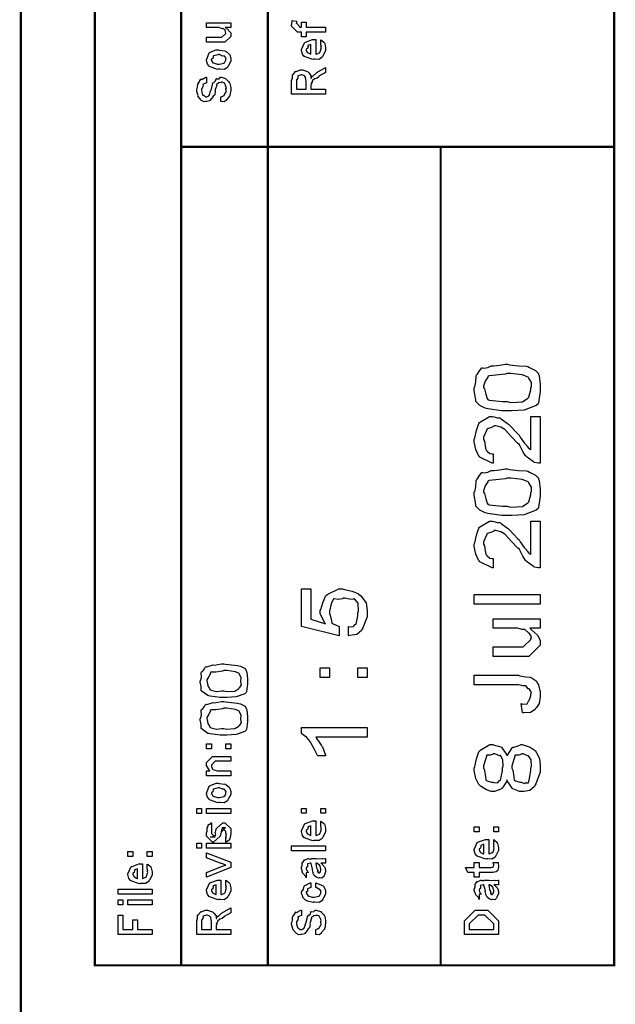
# Model space of a CAD drawing. Extents: x 0.2 to 8, y 0.6 to 11.4.
# Drawn here: x 7.1 to 8, y 8.6 to 10 of the extents above; entities that cross this region are included whole.
import ezdxf

# ---------------------------------------------------------------- set-up
doc = ezdxf.new("R2010")
doc.units = 0
doc.layers.get('0').update_dxf_attribs({"linetype": 'CONTINUOUS'})

msp = doc.modelspace()

# ---------------------------------------------------------------- linework, layer by layer
at = {"color": 0, "const_width": 0.003333}
for points in [[(7.09415, 11.3765), (7.09415, 0.594021)], [(7.325, 8.65653), (7.325, 11.3765)], [(7.45, 8.65653), (7.45, 11.3765)], [(7.325, 9.83653), (7.94918, 9.83653)], [(7.69918, 8.65653), (7.69918, 9.83653)]]:
    msp.add_lwpolyline(points, dxfattribs=at)
msp.add_lwpolyline([(7.94918, 11.3765), (7.20081, 11.3765), (7.20081, 8.65653), (7.94918, 8.65653), (7.94918, 11.3765)], close=True, dxfattribs=at)
at = {"color": 0}
for points in [[(7.39661, 10.0086), (7.38879, 10.0086), (7.39075, 10.0079), (7.39661, 10.0009), (7.39661, 9.99858), (7.39661, 9.99599), (7.38815, 9.98753), (7.38272, 9.98753), (7.36167, 9.98753), (7.36167, 9.99468), (7.37925, 9.99468), (7.38403, 9.99468), (7.38967, 10.0001), (7.38967, 10.0008), (7.38967, 10.0008), (7.38858, 10.0046), (7.38836, 10.0049), (7.38836, 10.0049), (7.38788, 10.0052), (7.38522, 10.0075), (7.38489, 10.0077), (7.38489, 10.0077), (7.38369, 10.0067), (7.37985, 10.0086), (7.3786, 10.0086), (7.36167, 10.0086), (7.36167, 10.0155), (7.39661, 10.0155), (7.39661, 10.0086)], [(7.53333, 10.0022), (7.50533, 10.0022), (7.50533, 9.99522), (7.49839, 9.99522), (7.49839, 10.0022), (7.49469, 10.0022), (7.49275, 10.0022), (7.48428, 10.0106), (7.48428, 10.0132), (7.48461, 10.0132), (7.48499, 10.0183), (7.48515, 10.0189), (7.49144, 10.018), (7.49144, 10.0171), (7.49122, 10.015), (7.49122, 10.0143), (7.49122, 10.0148), (7.49688, 10.0093), (7.49579, 10.0093), (7.49839, 10.0093), (7.49839, 10.0163), (7.50533, 10.0163), (7.50533, 10.0093), (7.53333, 10.0093), (7.53333, 10.0022)], [(7.52639, 9.98426), (7.52639, 9.991), (7.52747, 9.99024), (7.53126, 9.98699), (7.5316, 9.98643), (7.53203, 9.98563), (7.53333, 9.97971), (7.53333, 9.97775), (7.53333, 9.9751), (7.52953, 9.96778), (7.52878, 9.96713), (7.52844, 9.96582), (7.52389, 9.96278), (7.51808, 9.96322), (7.51618, 9.96322), (7.51504, 9.96263), (7.50392, 9.96647), (7.50317, 9.96713), (7.50268, 9.96696), (7.49986, 9.97038), (7.49839, 9.97575), (7.49839, 9.97754), (7.49899, 9.97786), (7.50274, 9.98665), (7.5036, 9.98731), (7.50457, 9.98768), (7.51439, 9.99121), (7.51771, 9.99121), (7.51771, 9.9911), (7.51885, 9.99121), (7.51922, 9.99121), (7.51922, 9.97038), (7.51982, 9.97038), (7.52432, 9.97222), (7.52465, 9.97254), (7.52525, 9.9726), (7.52639, 9.97646), (7.52639, 9.97775), (7.52644, 9.97771), (7.52725, 9.97879), (7.52639, 9.98074), (7.52639, 9.98144), (7.52644, 9.98133), (7.52725, 9.98156), (7.52639, 9.98356), (7.52639, 9.98426)], [(7.51228, 9.97038), (7.51228, 9.98426), (7.51228, 9.98426), (7.50794, 9.98275), (7.50772, 9.98253), (7.50804, 9.98172), (7.50739, 9.97868), (7.50533, 9.97765), (7.50533, 9.97732), (7.50533, 9.97624), (7.50696, 9.97288), (7.50729, 9.97254), (7.50821, 9.97217), (7.51103, 9.97071), (7.51196, 9.97038), (7.51228, 9.97038)], [(7.37903, 9.94857), (7.37778, 9.94797), (7.36613, 9.95236), (7.36536, 9.95313), (7.36536, 9.95313), (7.36303, 9.956), (7.36167, 9.96099), (7.36167, 9.96268), (7.36226, 9.96306), (7.36547, 9.972), (7.36622, 9.97265), (7.36721, 9.97304), (7.37572, 9.97657), (7.3786, 9.97657), (7.38001, 9.97597), (7.38815, 9.9751), (7.38879, 9.97483), (7.39004, 9.97407), (7.39428, 9.97038), (7.39465, 9.96983), (7.39514, 9.96924), (7.39661, 9.96431), (7.39661, 9.96268), (7.39661, 9.96013), (7.39297, 9.95313), (7.39226, 9.95247), (7.39194, 9.95111), (7.38722, 9.94814), (7.38104, 9.94857), (7.37903, 9.94857)], [(7.37903, 9.95574), (7.38022, 9.95568), (7.38662, 9.95736), (7.38706, 9.95768), (7.38782, 9.95774), (7.38967, 9.96143), (7.38967, 9.96268), (7.38967, 9.96268), (7.38989, 9.96451), (7.3875, 9.96733), (7.38706, 9.96767), (7.38706, 9.96767), (7.38489, 9.96756), (7.38033, 9.96962), (7.37882, 9.96962), (7.37828, 9.96957), (7.37165, 9.96778), (7.37122, 9.96744), (7.37149, 9.96669), (7.37068, 9.96376), (7.36861, 9.96294), (7.36861, 9.96268), (7.36861, 9.96153), (7.37079, 9.95801), (7.37122, 9.95768), (7.37257, 9.95714), (7.3774, 9.95574), (7.37903, 9.95574)], [(7.53333, 9.9126), (7.48428, 9.9126), (7.48428, 9.93257), (7.48439, 9.93251), (7.48558, 9.93582), (7.48553, 9.94054), (7.48581, 9.94103), (7.48651, 9.94086), (7.48999, 9.94547), (7.49058, 9.94581), (7.49122, 9.9451), (7.4966, 9.94775), (7.49839, 9.94775), (7.49986, 9.94769), (7.50707, 9.94521), (7.50772, 9.94472), (7.50897, 9.94358), (7.51217, 9.93961), (7.51211, 9.93674), (7.51228, 9.93582), (7.51299, 9.93593), (7.51444, 9.93907), (7.51467, 9.93929), (7.51543, 9.93918), (7.5201, 9.94347), (7.52074, 9.94385), (7.53333, 9.95101), (7.53333, 9.94407), (7.52378, 9.93864), (7.52383, 9.93799), (7.52118, 9.93571), (7.5176, 9.93479), (7.51726, 9.93451), (7.51706, 9.93414), (7.51418, 9.93192), (7.51401, 9.93169), (7.51413, 9.93099), (7.51375, 9.92882), (7.5125, 9.9291), (7.5125, 9.9291), (7.51276, 9.92854), (7.51319, 9.92665), (7.51228, 9.92617), (7.51228, 9.92606), (7.51228, 9.91976), (7.53333, 9.91976), (7.53333, 9.9126)], [(7.50533, 9.91976), (7.50533, 9.93147), (7.50533, 9.93147), (7.50457, 9.93679), (7.50447, 9.93713), (7.50442, 9.93707), (7.50229, 9.93956), (7.50208, 9.93972), (7.50208, 9.93972), (7.49915, 9.9406), (7.49817, 9.9406), (7.49817, 9.94032), (7.4935, 9.93896), (7.49318, 9.93864), (7.49356, 9.93821), (7.49324, 9.9356), (7.49122, 9.93349), (7.49122, 9.93278), (7.49122, 9.91976), (7.50533, 9.91976)], [(7.3825, 9.90186), (7.3825, 9.90901), (7.38289, 9.90901), (7.38614, 9.91032), (7.38642, 9.91054), (7.38706, 9.91054), (7.38864, 9.91401), (7.38879, 9.91444), (7.38918, 9.91439), (7.39043, 9.91644), (7.38967, 9.91932), (7.38967, 9.92031), (7.38967, 9.92031), (7.39037, 9.92165), (7.38913, 9.92513), (7.38901, 9.92551), (7.38901, 9.92551), (7.38744, 9.92854), (7.38728, 9.92876), (7.38728, 9.92876), (7.38679, 9.92882), (7.38418, 9.92985), (7.38338, 9.92985), (7.38338, 9.92979), (7.38267, 9.92876), (7.37931, 9.92931), (7.37903, 9.92919), (7.37897, 9.92854), (7.37615, 9.92637), (7.376, 9.92594), (7.37643, 9.92535), (7.37426, 9.91911), (7.37404, 9.91812), (7.37442, 9.91661), (7.37361, 9.91168), (7.37122, 9.90967), (7.371, 9.90924), (7.37111, 9.90912), (7.3671, 9.90392), (7.36667, 9.9036), (7.36644, 9.90283), (7.36221, 9.90186), (7.36081, 9.90186), (7.36081, 9.90181), (7.35825, 9.90142), (7.35457, 9.90349), (7.35407, 9.90381), (7.35407, 9.90381), (7.34951, 9.90924), (7.34931, 9.90989), (7.34946, 9.91049), (7.34757, 9.91667), (7.34757, 9.91878), (7.348, 9.91878), (7.34892, 9.92253), (7.34897, 9.92746), (7.34931, 9.92811), (7.35006, 9.92833), (7.35375, 9.93403), (7.35429, 9.9344), (7.35489, 9.93381), (7.36097, 9.93696), (7.36167, 9.93701), (7.36167, 9.92985), (7.36167, 9.92914), (7.35674, 9.92725), (7.35646, 9.92681), (7.3569, 9.92626), (7.35651, 9.92301), (7.35451, 9.91997), (7.35451, 9.919), (7.35451, 9.91726), (7.35614, 9.91178), (7.35646, 9.9114), (7.35739, 9.91097), (7.36015, 9.90924), (7.36097, 9.90901), (7.36124, 9.90901), (7.36215, 9.90896), (7.36488, 9.91043), (7.36514, 9.91075), (7.36568, 9.91081), (7.36807, 9.91824), (7.3684, 9.91943), (7.36867, 9.91971), (7.371, 9.92876), (7.37122, 9.92919), (7.37208, 9.92925), (7.37469, 9.93181), (7.37544, 9.93474), (7.376, 9.93506), (7.37664, 9.93457), (7.37985, 9.93494), (7.38181, 9.93701), (7.3825, 9.93701), (7.38315, 9.93696), (7.38913, 9.93517), (7.38967, 9.93485), (7.39053, 9.93375), (7.39346, 9.93083), (7.3946, 9.92947), (7.39488, 9.92899), (7.39531, 9.92785), (7.39661, 9.92231), (7.39661, 9.92051), (7.39661, 9.91803), (7.39531, 9.91118), (7.3951, 9.91054), (7.39493, 9.90972), (7.39064, 9.90463), (7.3901, 9.90424), (7.3901, 9.90349), (7.38739, 9.90136), (7.38321, 9.90186), (7.3825, 9.90186)], [(7.795, 9.45583), (7.7875, 9.45583), (7.76726, 9.45888), (7.76504, 9.45953), (7.76347, 9.45985), (7.75544, 9.46382), (7.74996, 9.46957), (7.74964, 9.47081), (7.75007, 9.47194), (7.74768, 9.48525), (7.74768, 9.48969), (7.74861, 9.49056), (7.74986, 9.49761), (7.75018, 9.50608), (7.75072, 9.50771), (7.75186, 9.50846), (7.75533, 9.51389), (7.75843, 9.51801), (7.7594, 9.51812), (7.76131, 9.51774), (7.76737, 9.51844), (7.77188, 9.52078), (7.77329, 9.52115), (7.77574, 9.52072), (7.78442, 9.52171), (7.79233, 9.52354), (7.795, 9.52354), (7.79819, 9.52251), (7.81143, 9.52106), (7.82267, 9.52046), (7.82494, 9.51986), (7.82743, 9.5185), (7.8359, 9.51411), (7.83997, 9.50982), (7.84035, 9.50857), (7.84089, 9.5064), (7.84251, 9.49388), (7.84251, 9.48969), (7.84251, 9.48383), (7.84014, 9.46767), (7.83969, 9.46625), (7.83682, 9.46365), (7.81963, 9.45714), (7.80113, 9.45583), (7.795, 9.45583)], [(7.795, 9.46929), (7.79999, 9.46815), (7.81697, 9.46903), (7.825, 9.47418), (7.8256, 9.47515), (7.8264, 9.47564), (7.82907, 9.48617), (7.82907, 9.48969), (7.83004, 9.4905), (7.82987, 9.49685), (7.82614, 9.50325), (7.8256, 9.50424), (7.82526, 9.50461), (7.81658, 9.50776), (7.80036, 9.5101), (7.795, 9.5101), (7.79207, 9.509), (7.77872, 9.50743), (7.76896, 9.50662), (7.76786, 9.50597), (7.76717, 9.50456), (7.76347, 9.49869), (7.76114, 9.49175), (7.76114, 9.48947), (7.76211, 9.48757), (7.76418, 9.48019), (7.76618, 9.47374), (7.76722, 9.47233), (7.76896, 9.47157), (7.78849, 9.46929), (7.795, 9.46929)], [(7.82907, 9.44808), (7.84251, 9.44808), (7.84251, 9.38038), (7.84029, 9.38038), (7.83433, 9.38178), (7.83363, 9.38211), (7.83319, 9.38243), (7.8225, 9.39014), (7.82168, 9.39122), (7.82136, 9.39139), (7.81772, 9.39719), (7.81339, 9.40603), (7.81279, 9.40771), (7.81057, 9.40912), (7.80079, 9.41889), (7.79326, 9.42779), (7.79217, 9.42876), (7.79174, 9.42914), (7.78588, 9.43229), (7.77856, 9.43463), (7.77611, 9.43463), (7.77594, 9.43371), (7.77156, 9.43158), (7.76613, 9.4299), (7.76549, 9.42899), (7.76537, 9.42746), (7.76114, 9.41786), (7.76114, 9.41465), (7.76211, 9.41254), (7.76353, 9.40533), (7.76418, 9.40044), (7.76483, 9.39947), (7.76603, 9.39811), (7.7701, 9.39453), (7.77361, 9.39382), (7.77481, 9.39382), (7.77481, 9.38038), (7.77361, 9.38058), (7.75576, 9.38926), (7.75463, 9.39079), (7.75382, 9.39144), (7.74996, 9.40007), (7.74768, 9.41114), (7.74768, 9.41487), (7.74861, 9.41689), (7.751, 9.42779), (7.75397, 9.43767), (7.75528, 9.43918), (7.75681, 9.44037), (7.76965, 9.44808), (7.77394, 9.44808), (7.77557, 9.44721), (7.78121, 9.44586), (7.78436, 9.44586), (7.78522, 9.44547), (7.78626, 9.44428), (7.79569, 9.43799), (7.79674, 9.43701), (7.79808, 9.43593), (7.81057, 9.42264), (7.81214, 9.42096), (7.81365, 9.41808), (7.81935, 9.41004), (7.82272, 9.40662), (7.82321, 9.40597), (7.82392, 9.40468), (7.82674, 9.40104), (7.82857, 9.40007), (7.82907, 9.39968), (7.82907, 9.44808)], [(7.795, 9.3049), (7.7875, 9.3049), (7.76726, 9.30794), (7.76504, 9.3086), (7.76347, 9.30892), (7.75544, 9.31287), (7.74996, 9.31862), (7.74964, 9.31988), (7.75007, 9.32101), (7.74768, 9.33431), (7.74768, 9.33876), (7.74861, 9.33963), (7.74986, 9.34668), (7.75018, 9.35514), (7.75072, 9.35678), (7.75186, 9.35753), (7.75533, 9.36296), (7.75843, 9.36708), (7.7594, 9.36719), (7.76131, 9.36681), (7.76737, 9.36751), (7.77188, 9.36985), (7.77329, 9.37022), (7.77574, 9.36979), (7.78442, 9.37076), (7.79233, 9.37261), (7.795, 9.37261), (7.79819, 9.37158), (7.81143, 9.37011), (7.82267, 9.36951), (7.82494, 9.36893), (7.82743, 9.36757), (7.8359, 9.36317), (7.83997, 9.35889), (7.84035, 9.35764), (7.84089, 9.35547), (7.84251, 9.34293), (7.84251, 9.33876), (7.84251, 9.3329), (7.84014, 9.31674), (7.83969, 9.31532), (7.83682, 9.31272), (7.81963, 9.30621), (7.80113, 9.3049), (7.795, 9.3049)], [(7.795, 9.31836), (7.79999, 9.31722), (7.81697, 9.31808), (7.825, 9.32324), (7.8256, 9.32422), (7.8264, 9.32471), (7.82907, 9.33524), (7.82907, 9.33876), (7.83004, 9.33957), (7.82987, 9.34592), (7.82614, 9.35232), (7.8256, 9.35331), (7.82526, 9.35368), (7.81658, 9.35682), (7.80036, 9.35915), (7.795, 9.35915), (7.79207, 9.35807), (7.77872, 9.3565), (7.76896, 9.35568), (7.76786, 9.35504), (7.76717, 9.35363), (7.76347, 9.34776), (7.76114, 9.34082), (7.76114, 9.33854), (7.76211, 9.33664), (7.76418, 9.32926), (7.76618, 9.32281), (7.76722, 9.3214), (7.76896, 9.32064), (7.78849, 9.31836), (7.795, 9.31836)], [(7.82907, 9.29715), (7.84251, 9.29715), (7.84251, 9.22944), (7.84029, 9.22944), (7.83433, 9.23085), (7.83363, 9.23118), (7.83319, 9.2315), (7.8225, 9.23921), (7.82168, 9.24029), (7.82136, 9.24046), (7.81772, 9.24625), (7.81339, 9.2551), (7.81279, 9.25678), (7.81057, 9.25819), (7.80079, 9.26796), (7.79326, 9.27686), (7.79217, 9.27783), (7.79174, 9.27821), (7.78588, 9.28136), (7.77856, 9.28369), (7.77611, 9.28369), (7.77594, 9.28276), (7.77156, 9.28065), (7.76613, 9.27897), (7.76549, 9.27806), (7.76537, 9.27653), (7.76114, 9.26693), (7.76114, 9.26372), (7.76211, 9.26161), (7.76353, 9.25439), (7.76418, 9.24951), (7.76483, 9.24854), (7.76603, 9.24718), (7.7701, 9.2436), (7.77361, 9.24289), (7.77481, 9.24289), (7.77481, 9.22944), (7.77361, 9.22965), (7.75576, 9.23833), (7.75463, 9.23986), (7.75382, 9.2405), (7.74996, 9.24914), (7.74768, 9.26019), (7.74768, 9.26394), (7.74861, 9.26594), (7.751, 9.27686), (7.75397, 9.28674), (7.75528, 9.28825), (7.75681, 9.28944), (7.76965, 9.29715), (7.77394, 9.29715), (7.77557, 9.29628), (7.78121, 9.29492), (7.78436, 9.29492), (7.78522, 9.29454), (7.78626, 9.29335), (7.79569, 9.28706), (7.79674, 9.28608), (7.79808, 9.285), (7.81057, 9.27171), (7.81214, 9.27001), (7.81365, 9.26714), (7.81935, 9.25911), (7.82272, 9.25569), (7.82321, 9.25504), (7.82392, 9.25375), (7.82674, 9.25011), (7.82857, 9.24914), (7.82907, 9.24875), (7.82907, 9.29715)], [(7.56621, 9.13178), (7.56621, 9.14524), (7.56783, 9.14458), (7.57375, 9.14507), (7.57581, 9.14817), (7.5764, 9.14849), (7.57722, 9.14854), (7.57987, 9.16054), (7.57987, 9.16456), (7.58096, 9.16732), (7.5801, 9.17865), (7.575, 9.18474), (7.57401, 9.18494), (7.57347, 9.18414), (7.56794, 9.18431), (7.56094, 9.18604), (7.55861, 9.18604), (7.55769, 9.18494), (7.5515, 9.18414), (7.54538, 9.18511), (7.5445, 9.18494), (7.54418, 9.18381), (7.54131, 9.17779), (7.53908, 9.16738), (7.53908, 9.1639), (7.54011, 9.16146), (7.54163, 9.15343), (7.54233, 9.14985), (7.54299, 9.14958), (7.54429, 9.14899), (7.55172, 9.14567), (7.55275, 9.14524), (7.55275, 9.13178), (7.4985, 9.14524), (7.4985, 9.19949), (7.51196, 9.19949), (7.51196, 9.15543), (7.53343, 9.14893), (7.53246, 9.15018), (7.52562, 9.16351), (7.52562, 9.16803), (7.5266, 9.16949), (7.52942, 9.17914), (7.53322, 9.18886), (7.53474, 9.19037), (7.53647, 9.19163), (7.55243, 9.19949), (7.55774, 9.19949), (7.56067, 9.19846), (7.57142, 9.1959), (7.57956, 9.19276), (7.58118, 9.19146), (7.58422, 9.18946), (7.59182, 9.17919), (7.59333, 9.16818), (7.59333, 9.16456), (7.59333, 9.15886), (7.58715, 9.14324), (7.58596, 9.14176), (7.58531, 9.13949), (7.57825, 9.13368), (7.56826, 9.132), (7.56621, 9.13178)], [(7.84251, 9.17736), (7.74768, 9.17736), (7.74768, 9.19103), (7.84251, 9.19103), (7.84251, 9.17736)], [(7.84251, 9.14268), (7.82754, 9.14268), (7.8301, 9.1404), (7.83889, 9.1326), (7.84251, 9.12549), (7.84251, 9.12315), (7.84251, 9.11838), (7.82625, 9.10189), (7.81583, 9.10189), (7.77481, 9.10189), (7.77481, 9.11556), (7.8091, 9.11556), (7.81821, 9.11556), (7.82907, 9.12642), (7.82907, 9.1275), (7.82917, 9.12744), (7.83015, 9.13021), (7.82706, 9.13488), (7.82668, 9.13553), (7.8264, 9.13569), (7.8206, 9.14068), (7.81994, 9.14094), (7.81994, 9.14094), (7.81593, 9.14085), (7.80981, 9.14268), (7.80779, 9.14268), (7.77481, 9.14268), (7.77481, 9.15614), (7.84251, 9.15614), (7.84251, 9.14268)], [(7.38674, 9.04254), (7.38136, 9.04254), (7.36682, 9.04471), (7.36525, 9.04514), (7.36363, 9.04536), (7.35418, 9.05231), (7.35397, 9.05317), (7.35403, 9.05317), (7.35424, 9.05794), (7.35244, 9.06461), (7.35244, 9.06685), (7.3531, 9.06689), (7.35457, 9.07178), (7.35424, 9.07867), (7.35461, 9.07986), (7.35576, 9.08018), (7.35858, 9.08393), (7.36021, 9.08713), (7.36092, 9.08724), (7.36194, 9.08708), (7.36992, 9.08931), (7.37089, 9.08963), (7.37253, 9.08946), (7.38315, 9.09136), (7.38674, 9.09136), (7.38918, 9.09076), (7.4066, 9.08897), (7.40822, 9.08854), (7.41056, 9.08783), (7.41733, 9.08464), (7.41901, 9.08138), (7.41929, 9.08051), (7.41967, 9.07872), (7.42081, 9.06976), (7.42081, 9.06685), (7.42081, 9.06261), (7.41918, 9.05094), (7.41885, 9.04992), (7.41679, 9.04807), (7.40442, 9.04346), (7.39113, 9.04254), (7.38674, 9.04254)], [(7.38674, 9.05231), (7.39049, 9.05149), (7.40274, 9.05208), (7.40822, 9.05572), (7.40865, 9.05643), (7.40974, 9.05697), (7.41196, 9.06114), (7.41104, 9.06537), (7.41104, 9.06685), (7.41136, 9.06689), (7.41164, 9.07124), (7.40903, 9.07656), (7.40865, 9.07726), (7.40865, 9.07726), (7.4035, 9.07958), (7.39092, 9.0816), (7.38674, 9.0816), (7.38478, 9.08062), (7.37524, 9.07938), (7.36796, 9.07904), (7.36721, 9.07856), (7.36736, 9.07736), (7.36493, 9.07303), (7.36221, 9.06836), (7.36221, 9.06685), (7.36243, 9.06494), (7.36368, 9.05935), (7.36579, 9.0555), (7.36656, 9.05447), (7.36846, 9.05311), (7.37589, 9.05132), (7.38403, 9.05231), (7.38674, 9.05231)], [(7.53908, 9.07172), (7.52562, 9.07172), (7.52562, 9.08539), (7.53908, 9.08539), (7.53908, 9.07172)], [(7.59333, 9.07172), (7.57987, 9.07172), (7.57987, 9.08539), (7.59333, 9.08539), (7.59333, 9.07172)], [(7.81692, 9.02056), (7.81539, 9.03401), (7.81713, 9.03321), (7.82364, 9.03347), (7.82569, 9.03733), (7.82625, 9.03792), (7.82689, 9.03825), (7.82907, 9.04531), (7.82907, 9.04769), (7.82913, 9.04764), (7.83021, 9.05007), (7.82722, 9.05474), (7.82689, 9.05528), (7.82549, 9.05528), (7.82179, 9.05963), (7.82125, 9.05985), (7.82125, 9.05974), (7.81761, 9.05935), (7.81186, 9.06114), (7.80997, 9.06114), (7.74768, 9.06114), (7.74768, 9.07482), (7.81126, 9.07482), (7.81344, 9.07374), (7.82196, 9.07243), (7.82819, 9.07226), (7.82928, 9.07178), (7.83118, 9.07064), (7.83671, 9.06668), (7.83867, 9.06332), (7.83926, 9.06222), (7.84008, 9.06114), (7.84251, 9.05057), (7.84251, 9.04704), (7.84251, 9.04372), (7.84089, 9.0339), (7.8371, 9.02821), (7.83601, 9.02707), (7.83547, 9.02539), (7.82879, 9.02126), (7.81897, 9.02051), (7.81692, 9.02056)], [(7.38674, 8.98822), (7.38136, 8.98822), (7.36682, 8.9904), (7.36525, 8.99083), (7.36363, 8.99104), (7.35418, 8.99799), (7.35397, 8.99886), (7.35403, 8.99886), (7.35424, 9.00364), (7.35244, 9.01031), (7.35244, 9.01253), (7.3531, 9.01258), (7.35457, 9.01747), (7.35424, 9.02436), (7.35461, 9.02556), (7.35576, 9.02587), (7.35858, 9.02963), (7.36021, 9.03282), (7.36092, 9.03293), (7.36194, 9.03276), (7.36992, 9.035), (7.37089, 9.03532), (7.37253, 9.03515), (7.38315, 9.03706), (7.38674, 9.03706), (7.38918, 9.03646), (7.4066, 9.03467), (7.40822, 9.03424), (7.41056, 9.03353), (7.41733, 9.03033), (7.41901, 9.02707), (7.41929, 9.02621), (7.41967, 9.02442), (7.42081, 9.01546), (7.42081, 9.01253), (7.42081, 9.00831), (7.41918, 8.99664), (7.41885, 8.99561), (7.41679, 8.99376), (7.40442, 8.98915), (7.39113, 8.98822), (7.38674, 8.98822)], [(7.38674, 8.99799), (7.39049, 8.99718), (7.40274, 8.99778), (7.40822, 9.00142), (7.40865, 9.00211), (7.40974, 9.00265), (7.41196, 9.00683), (7.41104, 9.01107), (7.41104, 9.01253), (7.41136, 9.01258), (7.41164, 9.01693), (7.40903, 9.02225), (7.40865, 9.02294), (7.40865, 9.02294), (7.4035, 9.02528), (7.39092, 9.02729), (7.38674, 9.02729), (7.38478, 9.02632), (7.37524, 9.02507), (7.36796, 9.02474), (7.36721, 9.02425), (7.36736, 9.02306), (7.36493, 9.01872), (7.36221, 9.01406), (7.36221, 9.01253), (7.36243, 9.01064), (7.36368, 9.00504), (7.36579, 9.00119), (7.36656, 9.00017), (7.36846, 8.99881), (7.37589, 8.99701), (7.38403, 8.99799), (7.38674, 8.99799)], [(7.59333, 8.99935), (7.59333, 8.98568), (7.51933, 8.98568), (7.52036, 8.98378), (7.524, 8.97846), (7.52688, 8.97418), (7.52758, 8.97288), (7.52904, 8.97157), (7.53311, 8.95964), (7.53343, 8.95856), (7.52215, 8.95856), (7.5215, 8.95931), (7.51732, 8.96756), (7.51217, 8.97711), (7.51108, 8.97851), (7.51103, 8.97944), (7.50625, 8.98503), (7.49947, 8.99001), (7.4985, 8.99067), (7.4985, 8.99935), (7.59333, 8.99935)], [(7.36867, 8.96864), (7.36172, 8.96864), (7.36172, 8.97581), (7.36867, 8.97581), (7.36867, 8.96864)], [(7.39667, 8.96864), (7.38972, 8.96864), (7.38972, 8.97581), (7.39667, 8.97581), (7.39667, 8.96864)], [(7.79456, 8.92389), (7.79461, 8.92225), (7.78761, 8.91194), (7.78675, 8.91129), (7.78582, 8.91032), (7.77688, 8.90739), (7.77394, 8.90739), (7.77178, 8.90739), (7.76526, 8.90967), (7.75647, 8.91499), (7.75528, 8.9165), (7.75431, 8.91726), (7.75007, 8.92611), (7.74768, 8.93728), (7.74768, 8.94103), (7.74861, 8.94308), (7.75104, 8.95415), (7.75419, 8.96419), (7.7555, 8.96576), (7.75707, 8.96707), (7.77004, 8.9751), (7.77438, 8.9751), (7.77628, 8.97418), (7.78251, 8.9725), (7.78588, 8.97157), (7.78675, 8.97097), (7.78761, 8.96962), (7.79413, 8.96035), (7.79456, 8.95904), (7.79549, 8.95947), (7.80204, 8.97026), (7.80303, 8.97097), (7.80492, 8.97097), (7.81072, 8.97304), (7.81518, 8.9751), (7.81669, 8.9751), (7.81946, 8.97407), (7.82819, 8.97119), (7.83383, 8.96729), (7.83514, 8.96576), (7.83699, 8.96397), (7.8416, 8.95458), (7.84251, 8.94456), (7.84251, 8.94125), (7.84251, 8.93511), (7.83633, 8.91824), (7.83514, 8.91672), (7.83449, 8.91439), (7.82754, 8.90853), (7.81908, 8.90739), (7.81626, 8.90739), (7.81279, 8.90739), (7.80329, 8.91097), (7.80238, 8.91174), (7.80243, 8.91206), (7.79911, 8.91635), (7.79489, 8.92258), (7.79456, 8.92389)], [(7.77438, 8.92085), (7.77585, 8.92003), (7.78149, 8.91971), (7.78371, 8.92279), (7.78436, 8.92324), (7.78522, 8.92344), (7.78826, 8.93696), (7.78826, 8.94146), (7.78929, 8.94353), (7.78892, 8.9529), (7.78517, 8.95888), (7.78458, 8.95925), (7.78408, 8.95876), (7.77725, 8.96164), (7.77503, 8.96164), (7.77503, 8.9611), (7.77113, 8.95936), (7.76592, 8.95947), (7.76526, 8.95904), (7.76521, 8.95779), (7.76315, 8.9521), (7.76114, 8.94396), (7.76114, 8.94125), (7.76211, 8.93815), (7.76358, 8.92822), (7.76439, 8.92367), (7.76504, 8.92324), (7.76635, 8.92264), (7.77238, 8.92085), (7.77438, 8.92085)], [(7.81518, 8.92085), (7.81632, 8.92008), (7.82044, 8.91889), (7.82179, 8.92003), (7.82212, 8.91997), (7.82256, 8.91949), (7.82586, 8.91976), (7.827, 8.92594), (7.82733, 8.92736), (7.82771, 8.92822), (7.82907, 8.93799), (7.82907, 8.94125), (7.83015, 8.94331), (7.82976, 8.95275), (7.82581, 8.95882), (7.82515, 8.95925), (7.82478, 8.95876), (7.81789, 8.96164), (7.81561, 8.96164), (7.81561, 8.96115), (7.81186, 8.95936), (7.8065, 8.95947), (7.80585, 8.95904), (7.8059, 8.95774), (7.804, 8.95193), (7.80194, 8.94374), (7.80194, 8.94103), (7.80297, 8.93793), (7.80449, 8.92811), (7.80519, 8.92361), (7.80585, 8.92324), (7.80719, 8.92264), (7.81317, 8.92085), (7.81518, 8.92085)], [(7.39667, 8.92969), (7.36172, 8.92969), (7.36172, 8.93685), (7.36672, 8.93685), (7.36607, 8.93739), (7.36172, 8.94444), (7.36172, 8.94683), (7.36172, 8.94922), (7.37019, 8.95768), (7.37561, 8.95768), (7.39667, 8.95768), (7.39667, 8.95074), (7.37714, 8.95074), (7.37431, 8.95074), (7.36867, 8.9451), (7.36867, 8.94467), (7.36867, 8.94342), (7.37046, 8.9394), (7.37083, 8.93901), (7.37219, 8.93842), (7.37735, 8.93685), (7.37908, 8.93685), (7.39667, 8.93685), (7.39667, 8.92969)], [(7.37908, 8.89139), (7.37783, 8.89079), (7.36618, 8.89518), (7.36542, 8.89594), (7.36542, 8.89594), (7.36308, 8.89882), (7.36172, 8.90381), (7.36172, 8.90549), (7.36232, 8.90588), (7.36553, 8.91482), (7.36628, 8.91547), (7.36726, 8.91585), (7.37578, 8.91938), (7.37865, 8.91938), (7.38007, 8.91878), (7.38819, 8.91792), (7.38885, 8.91764), (7.3901, 8.91689), (7.39433, 8.91319), (7.39471, 8.91265), (7.39519, 8.91206), (7.39667, 8.90712), (7.39667, 8.90549), (7.39667, 8.90294), (7.39303, 8.89594), (7.39232, 8.89529), (7.392, 8.89393), (7.38728, 8.89094), (7.3811, 8.89139), (7.37908, 8.89139)], [(7.37908, 8.89854), (7.38028, 8.89849), (7.38668, 8.90018), (7.38711, 8.9005), (7.38788, 8.90056), (7.38972, 8.90424), (7.38972, 8.90549), (7.38972, 8.90549), (7.38993, 8.90733), (7.38756, 8.91015), (7.38711, 8.91049), (7.38711, 8.91049), (7.38494, 8.91038), (7.38039, 8.91243), (7.37887, 8.91243), (7.37833, 8.91237), (7.37171, 8.9106), (7.37128, 8.91026), (7.37154, 8.9095), (7.37074, 8.90657), (7.36867, 8.90576), (7.36867, 8.90549), (7.36867, 8.90435), (7.37083, 8.90082), (7.37128, 8.9005), (7.37262, 8.89996), (7.37746, 8.89854), (7.37908, 8.89854)], [(7.35457, 8.87565), (7.34762, 8.87565), (7.34762, 8.88282), (7.35457, 8.88282), (7.35457, 8.87565)], [(7.39667, 8.87565), (7.36172, 8.87565), (7.36172, 8.88282), (7.39667, 8.88282), (7.39667, 8.87565)], [(7.50533, 8.87571), (7.49839, 8.87571), (7.49839, 8.88286), (7.50533, 8.88286), (7.50533, 8.87571)], [(7.53333, 8.87571), (7.52639, 8.87571), (7.52639, 8.88286), (7.53333, 8.88286), (7.53333, 8.87571)], [(7.38972, 8.83415), (7.38972, 8.8411), (7.38983, 8.84093), (7.39058, 8.84093), (7.38972, 8.84267), (7.38972, 8.84326), (7.38972, 8.84326), (7.39058, 8.8444), (7.38972, 8.8476), (7.38972, 8.84868), (7.38972, 8.84956), (7.38408, 8.85519), (7.38625, 8.85519), (7.38929, 8.85519), (7.38364, 8.84956), (7.38364, 8.85346), (7.38278, 8.8489), (7.38125, 8.84283), (7.38125, 8.84261), (7.37193, 8.83415), (7.37019, 8.83415), (7.36172, 8.84261), (7.36172, 8.8476), (7.36172, 8.8476), (7.36281, 8.84993), (7.36243, 8.85465), (7.3626, 8.85519), (7.36303, 8.85514), (7.36449, 8.85969), (7.36476, 8.85997), (7.36499, 8.85965), (7.36699, 8.85986), (7.36824, 8.86203), (7.36867, 8.86214), (7.36867, 8.85519), (7.36867, 8.85465), (7.36867, 8.8534), (7.36867, 8.85303), (7.36867, 8.85232), (7.36867, 8.84924), (7.36867, 8.84825), (7.36867, 8.84674), (7.37431, 8.8411), (7.37149, 8.8411), (7.36758, 8.8411), (7.37322, 8.84326), (7.37322, 8.84239), (7.37367, 8.84392), (7.37382, 8.84375), (7.37512, 8.84429), (7.37442, 8.84804), (7.37453, 8.84868), (7.37626, 8.85454), (7.37626, 8.85368), (7.38517, 8.86214), (7.3856, 8.86214), (7.38819, 8.86214), (7.39667, 8.85368), (7.39667, 8.84868), (7.39667, 8.84614), (7.39519, 8.83903), (7.39493, 8.83849), (7.39476, 8.83757), (7.39026, 8.83431), (7.38972, 8.83415)], [(7.52639, 8.85781), (7.52639, 8.86453), (7.52747, 8.86376), (7.53126, 8.86051), (7.5316, 8.85997), (7.53203, 8.85915), (7.53333, 8.85325), (7.53333, 8.85129), (7.53333, 8.84864), (7.52953, 8.84131), (7.52878, 8.84065), (7.52844, 8.83936), (7.52389, 8.83632), (7.51808, 8.83675), (7.51618, 8.83675), (7.51504, 8.83615), (7.50392, 8.84), (7.50317, 8.84065), (7.50268, 8.8405), (7.49986, 8.84392), (7.49839, 8.84928), (7.49839, 8.85107), (7.49899, 8.8514), (7.50274, 8.86019), (7.5036, 8.86083), (7.50457, 8.86122), (7.51439, 8.86475), (7.51771, 8.86475), (7.51771, 8.86464), (7.51885, 8.86475), (7.51922, 8.86475), (7.51922, 8.84392), (7.51982, 8.84392), (7.52432, 8.84576), (7.52465, 8.84608), (7.52525, 8.84614), (7.52639, 8.84999), (7.52639, 8.85129), (7.52644, 8.85124), (7.52725, 8.85232), (7.52639, 8.85428), (7.52639, 8.85499), (7.52644, 8.85488), (7.52725, 8.85508), (7.52639, 8.8571), (7.52639, 8.85781)], [(7.51228, 8.84392), (7.51228, 8.85781), (7.51228, 8.85781), (7.50794, 8.85628), (7.50772, 8.85607), (7.50804, 8.85525), (7.50739, 8.85221), (7.50533, 8.85118), (7.50533, 8.85086), (7.50533, 8.84978), (7.50696, 8.8464), (7.50729, 8.84608), (7.50821, 8.84571), (7.51103, 8.84424), (7.51196, 8.84392), (7.51228, 8.84392)], [(7.75451, 8.84896), (7.74757, 8.84896), (7.74757, 8.85612), (7.75451, 8.85612), (7.75451, 8.84896)], [(7.78251, 8.84896), (7.77557, 8.84896), (7.77557, 8.85612), (7.78251, 8.85612), (7.78251, 8.84896)], [(7.35457, 8.82557), (7.34762, 8.82557), (7.34762, 8.83274), (7.35457, 8.83274), (7.35457, 8.82557)], [(7.39667, 8.82557), (7.36172, 8.82557), (7.36172, 8.83274), (7.39667, 8.83274), (7.39667, 8.82557)], [(7.77557, 8.83106), (7.77557, 8.83778), (7.77665, 8.83703), (7.78046, 8.83376), (7.78078, 8.83322), (7.78121, 8.83242), (7.78251, 8.8265), (7.78251, 8.82454), (7.78251, 8.82189), (7.77872, 8.81456), (7.77796, 8.81392), (7.77764, 8.81261), (7.77307, 8.80957), (7.76726, 8.81), (7.76537, 8.81), (7.76424, 8.8094), (7.75311, 8.81326), (7.75235, 8.81392), (7.75186, 8.81375), (7.74904, 8.81717), (7.74757, 8.82254), (7.74757, 8.82433), (7.74817, 8.82465), (7.75192, 8.83344), (7.75278, 8.8341), (7.75376, 8.83447), (7.76358, 8.838), (7.76689, 8.838), (7.76689, 8.83789), (7.76803, 8.838), (7.7684, 8.838), (7.7684, 8.81717), (7.769, 8.81717), (7.77351, 8.81901), (7.77383, 8.81933), (7.77443, 8.81939), (7.77557, 8.82324), (7.77557, 8.82454), (7.77562, 8.82449), (7.77644, 8.82557), (7.77557, 8.82753), (7.77557, 8.82824), (7.77562, 8.82813), (7.77644, 8.82835), (7.77557, 8.83035), (7.77557, 8.83106)], [(7.76146, 8.81717), (7.76146, 8.83106), (7.76146, 8.83106), (7.75713, 8.82954), (7.7569, 8.82932), (7.75724, 8.8285), (7.75658, 8.82547), (7.75451, 8.82443), (7.75451, 8.82411), (7.75451, 8.82303), (7.75615, 8.81967), (7.75647, 8.81933), (7.75739, 8.81896), (7.76022, 8.81749), (7.76114, 8.81717), (7.76146, 8.81717)], [(7.25533, 8.81342), (7.24839, 8.81342), (7.24839, 8.82058), (7.25533, 8.82058), (7.25533, 8.81342)], [(7.28333, 8.81342), (7.27639, 8.81342), (7.27639, 8.82058), (7.28333, 8.82058), (7.28333, 8.81342)], [(7.39667, 8.79747), (7.36172, 8.78358), (7.36172, 8.79053), (7.38256, 8.79878), (7.38315, 8.79889), (7.38907, 8.80094), (7.38972, 8.80117), (7.38972, 8.80117), (7.38364, 8.80328), (7.38299, 8.80354), (7.36172, 8.81158), (7.36172, 8.81853), (7.39667, 8.80507), (7.39667, 8.79747)], [(7.53333, 8.82167), (7.48428, 8.82167), (7.48428, 8.82883), (7.53333, 8.82883), (7.53333, 8.82167)], [(7.27639, 8.79579), (7.27639, 8.80251), (7.27747, 8.80176), (7.28126, 8.7985), (7.2816, 8.79796), (7.28203, 8.79715), (7.28333, 8.79124), (7.28333, 8.78928), (7.28333, 8.78663), (7.27953, 8.77929), (7.27878, 8.77865), (7.27844, 8.77735), (7.27389, 8.77431), (7.26808, 8.77474), (7.26618, 8.77474), (7.26504, 8.77414), (7.25392, 8.778), (7.25317, 8.77865), (7.25268, 8.77849), (7.24986, 8.7819), (7.24839, 8.78728), (7.24839, 8.78907), (7.24899, 8.78939), (7.25274, 8.79818), (7.2536, 8.79883), (7.25457, 8.79921), (7.26439, 8.80274), (7.26771, 8.80274), (7.26771, 8.80263), (7.26885, 8.80274), (7.26922, 8.80274), (7.26922, 8.7819), (7.26982, 8.7819), (7.27432, 8.78375), (7.27465, 8.78407), (7.27525, 8.78412), (7.27639, 8.78797), (7.27639, 8.78928), (7.27644, 8.78922), (7.27725, 8.79031), (7.27639, 8.79226), (7.27639, 8.79297), (7.27644, 8.79286), (7.27725, 8.79308), (7.27639, 8.79508), (7.27639, 8.79579)], [(7.52639, 8.80376), (7.52758, 8.80339), (7.53149, 8.79921), (7.53181, 8.79878), (7.53219, 8.79758), (7.53333, 8.79422), (7.53333, 8.79312), (7.53333, 8.79118), (7.53115, 8.78575), (7.53072, 8.78532), (7.53056, 8.7844), (7.52813, 8.78212), (7.52519, 8.78271), (7.52421, 8.78271), (7.52421, 8.78271), (7.52307, 8.78201), (7.52019, 8.78342), (7.51988, 8.78358), (7.51988, 8.78358), (7.51982, 8.78375), (7.517, 8.78592), (7.51683, 8.78618), (7.51683, 8.78618), (7.51499, 8.78971), (7.51489, 8.7901), (7.51521, 8.79031), (7.51429, 8.79411), (7.51424, 8.79465), (7.5145, 8.79525), (7.51244, 8.80322), (7.51228, 8.80376), (7.51228, 8.80376), (7.51146, 8.80376), (7.51119, 8.80376), (7.51119, 8.80376), (7.50724, 8.80268), (7.50707, 8.80246), (7.50744, 8.80165), (7.50729, 8.7985), (7.50533, 8.79736), (7.50533, 8.79704), (7.50533, 8.79585), (7.50658, 8.79232), (7.50685, 8.79204), (7.50739, 8.79183), (7.50881, 8.79042), (7.50582, 8.78999), (7.50533, 8.78987), (7.50533, 8.78271), (7.50533, 8.78271), (7.5049, 8.78504), (7.50447, 8.78532), (7.50447, 8.78532), (7.50012, 8.78976), (7.4999, 8.79031), (7.50012, 8.79081), (7.49839, 8.79611), (7.49839, 8.7979), (7.49867, 8.7979), (7.49958, 8.80063), (7.49947, 8.80419), (7.49969, 8.80464), (7.5004, 8.80501), (7.50278, 8.80854), (7.50317, 8.80875), (7.50371, 8.80854), (7.50804, 8.81039), (7.50858, 8.81049), (7.50935, 8.81011), (7.51206, 8.80979), (7.51288, 8.81071), (7.51315, 8.81071), (7.51879, 8.81071), (7.51982, 8.81011), (7.52768, 8.81071), (7.52768, 8.81071), (7.52861, 8.81011), (7.53214, 8.81071), (7.53333, 8.81071), (7.53333, 8.80376), (7.53279, 8.80371), (7.52796, 8.80376), (7.52639, 8.80376)], [(7.51922, 8.80376), (7.51939, 8.80328), (7.52042, 8.79699), (7.52053, 8.79617), (7.52118, 8.79557), (7.52238, 8.79292), (7.52113, 8.79226), (7.52118, 8.79226), (7.52167, 8.79204), (7.52301, 8.7909), (7.52204, 8.79053), (7.52204, 8.79053), (7.52243, 8.79042), (7.52324, 8.78987), (7.52357, 8.78987), (7.524, 8.78987), (7.52535, 8.79096), (7.52551, 8.79118), (7.52579, 8.79118), (7.52639, 8.79428), (7.52639, 8.79531), (7.52639, 8.79531), (7.52546, 8.79953), (7.52531, 8.79986), (7.52531, 8.79986), (7.52519, 8.8004), (7.52329, 8.80274), (7.52312, 8.8029), (7.52324, 8.80268), (7.52324, 8.80186), (7.52101, 8.80376), (7.52031, 8.80376), (7.51922, 8.80376)], [(7.77492, 8.80464), (7.78186, 8.80464), (7.78203, 8.80354), (7.78251, 8.80063), (7.78251, 8.79964), (7.78251, 8.79824), (7.78175, 8.79432), (7.78165, 8.794), (7.7816, 8.79329), (7.77926, 8.7915), (7.77904, 8.79139), (7.77904, 8.79124), (7.77432, 8.79053), (7.77275, 8.79053), (7.75451, 8.79053), (7.75451, 8.78358), (7.74757, 8.78358), (7.74757, 8.79053), (7.73846, 8.79053), (7.73478, 8.79769), (7.74757, 8.79769), (7.74757, 8.80464), (7.75451, 8.80464), (7.75451, 8.79769), (7.77144, 8.79769), (7.7721, 8.79764), (7.77417, 8.79785), (7.77426, 8.7979), (7.77449, 8.7979), (7.77503, 8.79904), (7.77514, 8.79921), (7.77525, 8.79921), (7.77557, 8.801), (7.77557, 8.8016), (7.77557, 8.8016), (7.77503, 8.80431), (7.77492, 8.80464)], [(7.26228, 8.7819), (7.26228, 8.79579), (7.26228, 8.79579), (7.25794, 8.79428), (7.25772, 8.79406), (7.25804, 8.79324), (7.25739, 8.79021), (7.25533, 8.78917), (7.25533, 8.78885), (7.25533, 8.78776), (7.25696, 8.7844), (7.25729, 8.78407), (7.25821, 8.78369), (7.26103, 8.78222), (7.26196, 8.7819), (7.26228, 8.7819)], [(7.38972, 8.77263), (7.38972, 8.77935), (7.39081, 8.7786), (7.3946, 8.77533), (7.39493, 8.77479), (7.39536, 8.77399), (7.39667, 8.76807), (7.39667, 8.76611), (7.39667, 8.76346), (7.39286, 8.75612), (7.39211, 8.75549), (7.39178, 8.75418), (7.38722, 8.75114), (7.38142, 8.75157), (7.37951, 8.75157), (7.37837, 8.75097), (7.36726, 8.75483), (7.3665, 8.75549), (7.36601, 8.75532), (7.36319, 8.75874), (7.36172, 8.76411), (7.36172, 8.7659), (7.36232, 8.76622), (7.36607, 8.77501), (7.36693, 8.77567), (7.36792, 8.77604), (7.37774, 8.77957), (7.38104, 8.77957), (7.38104, 8.77946), (7.38218, 8.77957), (7.38256, 8.77957), (7.38256, 8.75874), (7.38315, 8.75874), (7.38765, 8.76058), (7.38799, 8.7609), (7.38858, 8.76096), (7.38972, 8.76481), (7.38972, 8.76611), (7.38978, 8.76606), (7.39058, 8.76714), (7.38972, 8.7691), (7.38972, 8.76981), (7.38978, 8.76969), (7.39058, 8.76992), (7.38972, 8.77192), (7.38972, 8.77263)], [(7.51922, 8.76872), (7.51922, 8.77567), (7.52036, 8.7749), (7.52899, 8.77171), (7.52964, 8.77111), (7.53056, 8.77029), (7.53333, 8.76437), (7.53333, 8.76243), (7.53333, 8.75971), (7.52969, 8.75222), (7.52899, 8.75157), (7.52867, 8.75022), (7.524, 8.74724), (7.51797, 8.74767), (7.51597, 8.74767), (7.51532, 8.74707), (7.50707, 8.74908), (7.50642, 8.7494), (7.50642, 8.7494), (7.50447, 8.75049), (7.50067, 8.75418), (7.50035, 8.75483), (7.50044, 8.75543), (7.49839, 8.76079), (7.49839, 8.76264), (7.49926, 8.76281), (7.50132, 8.76639), (7.50246, 8.77072), (7.50294, 8.77132), (7.5036, 8.77165), (7.51114, 8.7755), (7.51228, 8.77567), (7.51228, 8.76872), (7.51228, 8.76856), (7.50735, 8.7666), (7.50707, 8.76633), (7.50739, 8.76568), (7.50729, 8.76307), (7.50533, 8.76258), (7.50533, 8.76243), (7.50533, 8.76124), (7.5075, 8.75732), (7.50794, 8.757), (7.50929, 8.7564), (7.51413, 8.75483), (7.51575, 8.75483), (7.517, 8.75478), (7.52357, 8.75646), (7.524, 8.75678), (7.52471, 8.75683), (7.52639, 8.76069), (7.52639, 8.76199), (7.52639, 8.76199), (7.52682, 8.7634), (7.52492, 8.766), (7.52465, 8.76633), (7.52465, 8.76633), (7.52351, 8.76639), (7.51982, 8.76861), (7.51922, 8.76872)], [(7.77557, 8.77263), (7.77676, 8.77225), (7.78067, 8.76807), (7.781, 8.76764), (7.78137, 8.76644), (7.78251, 8.76307), (7.78251, 8.76199), (7.78251, 8.76004), (7.78035, 8.75461), (7.77992, 8.75418), (7.77975, 8.75325), (7.77731, 8.75097), (7.77438, 8.75157), (7.7734, 8.75157), (7.7734, 8.75157), (7.77226, 8.75087), (7.76939, 8.75228), (7.76906, 8.75244), (7.76906, 8.75244), (7.769, 8.75261), (7.76618, 8.75478), (7.76603, 8.75504), (7.76603, 8.75504), (7.76418, 8.75857), (7.76407, 8.75896), (7.76439, 8.75917), (7.76347, 8.76297), (7.76342, 8.76351), (7.76369, 8.76411), (7.76162, 8.77208), (7.76146, 8.77263), (7.76146, 8.77263), (7.76065, 8.77263), (7.76038, 8.77263), (7.76038, 8.77263), (7.75642, 8.77154), (7.75625, 8.77132), (7.75664, 8.77051), (7.75647, 8.76736), (7.75451, 8.76622), (7.75451, 8.7659), (7.75451, 8.76471), (7.75576, 8.76118), (7.75604, 8.7609), (7.75658, 8.76069), (7.75799, 8.75928), (7.75501, 8.75885), (7.75451, 8.75874), (7.75451, 8.75157), (7.75451, 8.75157), (7.75408, 8.7539), (7.75365, 8.75418), (7.75365, 8.75418), (7.74931, 8.75862), (7.7491, 8.75917), (7.74931, 8.75965), (7.74757, 8.76497), (7.74757, 8.76676), (7.74785, 8.76676), (7.74876, 8.76947), (7.74867, 8.77306), (7.74888, 8.77349), (7.74958, 8.77387), (7.75197, 8.7774), (7.75235, 8.77761), (7.75289, 8.7774), (7.75724, 8.77924), (7.75778, 8.77935), (7.75854, 8.77897), (7.76125, 8.77865), (7.76206, 8.77957), (7.76233, 8.77957), (7.76797, 8.77957), (7.769, 8.77897), (7.77688, 8.77957), (7.77688, 8.77957), (7.77779, 8.77897), (7.78132, 8.77957), (7.78251, 8.77957), (7.78251, 8.77263), (7.78197, 8.77257), (7.77714, 8.77263), (7.77557, 8.77263)], [(7.28333, 8.75922), (7.23428, 8.75922), (7.23428, 8.76639), (7.28333, 8.76639), (7.28333, 8.75922)], [(7.37561, 8.75874), (7.37561, 8.77263), (7.37561, 8.77263), (7.37128, 8.77111), (7.37106, 8.77089), (7.37139, 8.77007), (7.37074, 8.76704), (7.36867, 8.766), (7.36867, 8.76568), (7.36867, 8.7646), (7.37029, 8.76124), (7.37063, 8.7609), (7.37154, 8.76053), (7.37436, 8.75906), (7.37529, 8.75874), (7.37561, 8.75874)], [(7.7684, 8.77263), (7.76857, 8.77214), (7.7696, 8.76585), (7.76971, 8.76503), (7.77036, 8.76443), (7.77156, 8.76178), (7.77031, 8.76113), (7.77036, 8.76113), (7.77085, 8.7609), (7.77221, 8.75976), (7.77124, 8.75939), (7.77124, 8.75939), (7.77161, 8.75928), (7.77243, 8.75874), (7.77275, 8.75874), (7.77318, 8.75874), (7.77454, 8.75982), (7.77471, 8.76004), (7.77497, 8.76004), (7.77557, 8.76313), (7.77557, 8.76417), (7.77557, 8.76417), (7.77465, 8.76839), (7.77449, 8.76872), (7.77449, 8.76872), (7.77438, 8.76926), (7.77247, 8.7716), (7.77232, 8.77175), (7.77243, 8.77154), (7.77243, 8.77072), (7.77019, 8.77263), (7.7695, 8.77263), (7.7684, 8.77263)], [(7.24122, 8.74382), (7.23428, 8.74382), (7.23428, 8.75097), (7.24122, 8.75097), (7.24122, 8.74382)], [(7.28333, 8.74382), (7.24839, 8.74382), (7.24839, 8.75097), (7.28333, 8.75097), (7.28333, 8.74382)], [(7.39667, 8.70096), (7.34762, 8.70096), (7.34762, 8.72092), (7.34772, 8.72086), (7.34892, 8.72418), (7.34886, 8.72889), (7.34914, 8.72939), (7.34985, 8.72922), (7.35332, 8.73383), (7.35392, 8.73415), (7.35457, 8.73346), (7.35993, 8.73611), (7.36172, 8.73611), (7.36319, 8.73606), (7.3704, 8.73356), (7.37106, 8.73307), (7.37231, 8.73193), (7.3755, 8.72797), (7.37544, 8.7251), (7.37561, 8.72418), (7.37632, 8.72428), (7.37778, 8.72743), (7.378, 8.72765), (7.37876, 8.72754), (7.38343, 8.73182), (7.38408, 8.73221), (7.39667, 8.73936), (7.39667, 8.73242), (7.38711, 8.727), (7.38717, 8.72635), (7.38451, 8.72407), (7.38093, 8.72314), (7.38061, 8.72288), (7.38039, 8.7225), (7.37751, 8.72026), (7.37735, 8.72006), (7.37746, 8.71935), (7.37708, 8.71718), (7.37583, 8.71744), (7.37583, 8.71744), (7.3761, 8.7169), (7.37654, 8.715), (7.37561, 8.71451), (7.37561, 8.71442), (7.37561, 8.70811), (7.39667, 8.70811), (7.39667, 8.70096)], [(7.51922, 8.70096), (7.51922, 8.70811), (7.5196, 8.70811), (7.52286, 8.70942), (7.52312, 8.70964), (7.52378, 8.70964), (7.52535, 8.71311), (7.52551, 8.71354), (7.5259, 8.71349), (7.52714, 8.71556), (7.52639, 8.71843), (7.52639, 8.7194), (7.52639, 8.7194), (7.52708, 8.72076), (7.52585, 8.72424), (7.52574, 8.72461), (7.52574, 8.72461), (7.52417, 8.72765), (7.524, 8.72786), (7.524, 8.72786), (7.52351, 8.72792), (7.5209, 8.72894), (7.5201, 8.72894), (7.5201, 8.72889), (7.51939, 8.72786), (7.51603, 8.7284), (7.51575, 8.72831), (7.51569, 8.72765), (7.51288, 8.72547), (7.51271, 8.72504), (7.51315, 8.72444), (7.51097, 8.71821), (7.51076, 8.71724), (7.51114, 8.71571), (7.51032, 8.71078), (7.50794, 8.70876), (7.50772, 8.70833), (7.50783, 8.70822), (7.50382, 8.70301), (7.50337, 8.70269), (7.50317, 8.70193), (7.49893, 8.70096), (7.49753, 8.70096), (7.49753, 8.7009), (7.49497, 8.70053), (7.49128, 8.70258), (7.49079, 8.7029), (7.49079, 8.7029), (7.48624, 8.70833), (7.48601, 8.70899), (7.48618, 8.70958), (7.48428, 8.71576), (7.48428, 8.71789), (7.48472, 8.71789), (7.48564, 8.72162), (7.48569, 8.72657), (7.48601, 8.72721), (7.48678, 8.72743), (7.49047, 8.73312), (7.49101, 8.73351), (7.49161, 8.73292), (7.49768, 8.73606), (7.49839, 8.73611), (7.49839, 8.72894), (7.49839, 8.72825), (7.49346, 8.72635), (7.49318, 8.72592), (7.49361, 8.72537), (7.49324, 8.72211), (7.49122, 8.71907), (7.49122, 8.7181), (7.49122, 8.71636), (7.49286, 8.71089), (7.49318, 8.7105), (7.4941, 8.71007), (7.49688, 8.70833), (7.49768, 8.70811), (7.49796, 8.70811), (7.49888, 8.70806), (7.5016, 8.70953), (7.50186, 8.70985), (7.5024, 8.7099), (7.50479, 8.71733), (7.50511, 8.71853), (7.50539, 8.71881), (7.50772, 8.72786), (7.50794, 8.72831), (7.50881, 8.72835), (7.51142, 8.7309), (7.51217, 8.73383), (7.51271, 8.73415), (7.51336, 8.73367), (7.51657, 8.73406), (7.51851, 8.73611), (7.51922, 8.73611), (7.51988, 8.73606), (7.52585, 8.73426), (7.52639, 8.73394), (7.52725, 8.73286), (7.53018, 8.72993), (7.53132, 8.72857), (7.5316, 8.72808), (7.53203, 8.72694), (7.53333, 8.7214), (7.53333, 8.71962), (7.53333, 8.71713), (7.53203, 8.71029), (7.53181, 8.70964), (7.53165, 8.70882), (7.52736, 8.70372), (7.52682, 8.70335), (7.52682, 8.70258), (7.52411, 8.70047), (7.51993, 8.70096), (7.51922, 8.70096)], [(7.78251, 8.70096), (7.73347, 8.70096), (7.73347, 8.7155), (7.73347, 8.72049), (7.74888, 8.73611), (7.75778, 8.73611), (7.76711, 8.73611), (7.78251, 8.72049), (7.78251, 8.71636), (7.78251, 8.70096)], [(7.28333, 8.70101), (7.23428, 8.70101), (7.23428, 8.729), (7.24122, 8.729), (7.24122, 8.70817), (7.25533, 8.70817), (7.25533, 8.72206), (7.26228, 8.72206), (7.26228, 8.70817), (7.28333, 8.70817), (7.28333, 8.70101)], [(7.36867, 8.70811), (7.36867, 8.71983), (7.36867, 8.71983), (7.36792, 8.72515), (7.36781, 8.72547), (7.36775, 8.72542), (7.36563, 8.72792), (7.36542, 8.72808), (7.36542, 8.72808), (7.36249, 8.72894), (7.36151, 8.72894), (7.36151, 8.72868), (7.35685, 8.72732), (7.35651, 8.727), (7.3569, 8.72657), (7.35657, 8.72396), (7.35457, 8.72185), (7.35457, 8.72114), (7.35457, 8.70811), (7.36867, 8.70811)], [(7.77557, 8.70811), (7.77557, 8.71593), (7.77557, 8.71636), (7.76299, 8.72894), (7.75778, 8.72894), (7.753, 8.72894), (7.74042, 8.71636), (7.74042, 8.71593), (7.74042, 8.70811), (7.77557, 8.70811)]]:
    msp.add_lwpolyline(points, close=True, dxfattribs=at)

doc.saveas('drawing.dxf')
